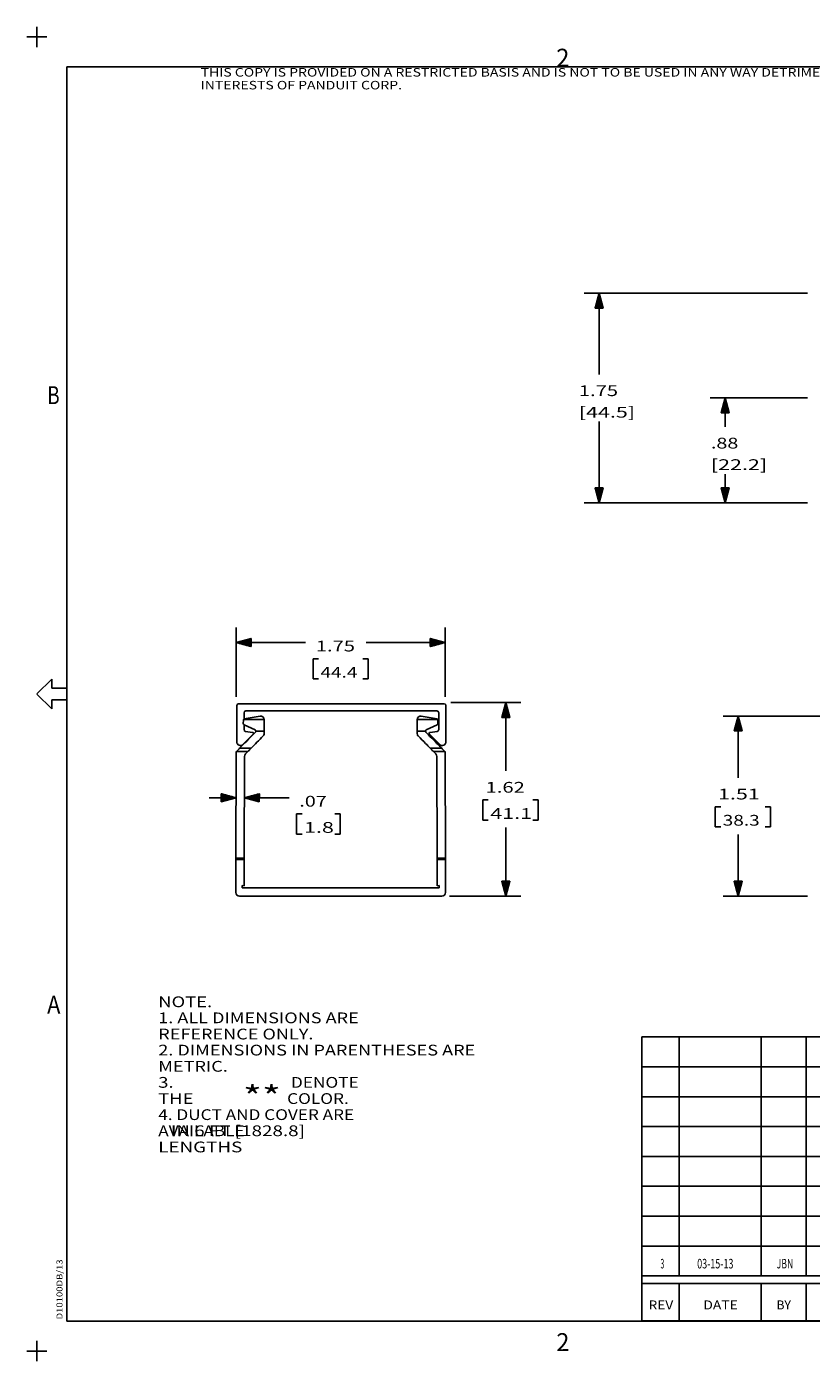
# Model space of a CAD drawing. Units: inches. Extents: x -0.1 to 17.1, y -0.1 to 11.1.
# Drawn here: x -0.1 to 6.5, y -0.1 to 11.1 of the extents above; entities that cross this region are included whole.
import ezdxf

# ---------------------------------------------------------------- set-up
doc = ezdxf.new("R2010")
doc.units = ezdxf.units.IN
doc.header["$MEASUREMENT"] = 0
doc.layers.add('1', color=7, linetype='Continuous', true_color=0xffffff)
doc.styles.add('blockfont', font='simplex.shx')
doc.styles.add('DEFAULT', font='simplex.shx')
doc.styles.add('helios', font='simplex.shx')

msp = doc.modelspace()

# ---------------------------------------------------------------- linework, layer by layer
at = {"layer": '1', "color": 18, "linetype": 'Continuous'}
for p, q in [((0, 11.085), (0, 10.915)), ((-0.085, 11), (0.085, 11)), ((0.249889, 10.75), (0.249889, 0.25)), ((0.249889, 10.75), (16.749889, 10.75)), ((6.452102, 8.854643), (4.581185, 8.854643)), ((4.706185, 8.854643), (4.672691, 8.729643)), ((4.699185, 8.729643), (4.699185, 8.828519)), ((4.701185, 8.729643), (4.701185, 8.835982)), ((4.703185, 8.729643), (4.703185, 8.843447)), ((4.705185, 8.729643), (4.705185, 8.850911)), ((4.706185, 8.854643), (4.706185, 8.174871)), ((4.739679, 8.729643), (4.706185, 8.854643)), ((4.707185, 8.729643), (4.707185, 8.850911)), ((4.709185, 8.729643), (4.709185, 8.843447)), ((4.711185, 8.729643), (4.711185, 8.835982)), ((4.713185, 8.729643), (4.713185, 8.828519)), ((4.672691, 8.729643), (4.739679, 8.729643)), ((4.673185, 8.729643), (4.673185, 8.731485)), ((4.673185, 8.729643), (4.673185, 8.731485)), ((4.675185, 8.729643), (4.675185, 8.738949)), ((4.677185, 8.729643), (4.677185, 8.746413)), ((4.679185, 8.729643), (4.679185, 8.753878)), ((4.681185, 8.729643), (4.681185, 8.761341)), ((4.683185, 8.729643), (4.683185, 8.768806)), ((4.685185, 8.729643), (4.685185, 8.77627)), ((4.687185, 8.729643), (4.687185, 8.783733)), ((4.689185, 8.729643), (4.689185, 8.791198)), ((4.691185, 8.729643), (4.691185, 8.798662)), ((4.693185, 8.729643), (4.693185, 8.806127)), ((4.695185, 8.729643), (4.695185, 8.81359)), ((4.697185, 8.729643), (4.697185, 8.821054)), ((4.715185, 8.729643), (4.715185, 8.821054)), ((4.717185, 8.729643), (4.717185, 8.81359)), ((4.719185, 8.729643), (4.719185, 8.806127)), ((4.721185, 8.729643), (4.721185, 8.798662)), ((4.723185, 8.729643), (4.723185, 8.791198)), ((4.725185, 8.729643), (4.725185, 8.783733)), ((4.727185, 8.729643), (4.727185, 8.77627)), ((4.729185, 8.729643), (4.729185, 8.768806)), ((4.731185, 8.729643), (4.731185, 8.761341)), ((4.733185, 8.729643), (4.733185, 8.753878)), ((4.735185, 8.729643), (4.735185, 8.746413)), ((4.737185, 8.729643), (4.737185, 8.738949)), ((4.739185, 8.729643), (4.739185, 8.731485)), ((4.739185, 8.729643), (4.739185, 8.731485)), ((6.452102, 7.977372), (5.637703, 7.977372)), ((5.762703, 7.977372), (5.72921, 7.852372)), ((5.751704, 7.852372), (5.751704, 7.936319)), ((5.753704, 7.852372), (5.753704, 7.943783)), ((5.755703, 7.852372), (5.755703, 7.951248)), ((5.757704, 7.852372), (5.757704, 7.958712)), ((5.759704, 7.852372), (5.759704, 7.966176)), ((5.761703, 7.852372), (5.761703, 7.97364)), ((5.762703, 7.977372), (5.762703, 7.736237)), ((5.796197, 7.852372), (5.762703, 7.977372)), ((5.763703, 7.852372), (5.763703, 7.97364)), ((5.765704, 7.852372), (5.765704, 7.966176)), ((5.767704, 7.852372), (5.767704, 7.958712)), ((5.769703, 7.852372), (5.769703, 7.951248)), ((5.771704, 7.852372), (5.771704, 7.943783)), ((5.773704, 7.852372), (5.773704, 7.936319)), ((5.72921, 7.852372), (5.796197, 7.852372)), ((5.729703, 7.852372), (5.729703, 7.854214)), ((5.729703, 7.852372), (5.729703, 7.854214)), ((5.731704, 7.852372), (5.731704, 7.861678)), ((5.733704, 7.852372), (5.733704, 7.869143)), ((5.735703, 7.852372), (5.735703, 7.876606)), ((5.737703, 7.852372), (5.737703, 7.88407)), ((5.739704, 7.852372), (5.739704, 7.891535)), ((5.741704, 7.852372), (5.741704, 7.898999)), ((5.743703, 7.852372), (5.743703, 7.906463)), ((5.745704, 7.852372), (5.745704, 7.913927)), ((5.747704, 7.852372), (5.747704, 7.921391)), ((5.749703, 7.852372), (5.749703, 7.928855)), ((5.775703, 7.852372), (5.775703, 7.928855)), ((5.777704, 7.852372), (5.777704, 7.921391)), ((5.779704, 7.852372), (5.779704, 7.913927)), ((5.781703, 7.852372), (5.781703, 7.906463)), ((5.783703, 7.852372), (5.783703, 7.898999)), ((5.785704, 7.852372), (5.785704, 7.891535)), ((5.787704, 7.852372), (5.787704, 7.88407)), ((5.789703, 7.852372), (5.789703, 7.876606)), ((5.791704, 7.852372), (5.791704, 7.869143)), ((5.793704, 7.852372), (5.793704, 7.861678)), ((5.795703, 7.852372), (5.795703, 7.854214)), ((5.795703, 7.852372), (5.795703, 7.854214)), ((4.706185, 7.100101), (4.706185, 7.779872)), ((5.762703, 7.100101), (5.762703, 7.341237)), ((4.739679, 7.225101), (4.672691, 7.225101)), ((4.672691, 7.225101), (4.706185, 7.100101)), ((4.673185, 7.225101), (4.673185, 7.223258)), ((4.673185, 7.225101), (4.673185, 7.223258)), ((4.675185, 7.225101), (4.675185, 7.215795)), ((4.677185, 7.225101), (4.677185, 7.208331)), ((4.679185, 7.225101), (4.679185, 7.200866)), ((4.681185, 7.225101), (4.681185, 7.193402)), ((4.683185, 7.225101), (4.683185, 7.185938)), ((4.685185, 7.225101), (4.685185, 7.178474)), ((4.687185, 7.225101), (4.687185, 7.17101)), ((4.689185, 7.225101), (4.689185, 7.163546)), ((4.691185, 7.225101), (4.691185, 7.156082)), ((4.693185, 7.225101), (4.693185, 7.148618)), ((4.695185, 7.225101), (4.695185, 7.141154)), ((4.697185, 7.225101), (4.697185, 7.133689)), ((4.699185, 7.225101), (4.699185, 7.126225)), ((4.701185, 7.225101), (4.701185, 7.118761)), ((4.703185, 7.225101), (4.703185, 7.111297)), ((4.705185, 7.225101), (4.705185, 7.103833)), ((4.706185, 7.100101), (4.739679, 7.225101)), ((4.707185, 7.225101), (4.707185, 7.103833)), ((4.709185, 7.225101), (4.709185, 7.111297)), ((4.711185, 7.225101), (4.711185, 7.118761)), ((4.713185, 7.225101), (4.713185, 7.126225)), ((4.715185, 7.225101), (4.715185, 7.133689)), ((4.717185, 7.225101), (4.717185, 7.141154)), ((4.719185, 7.225101), (4.719185, 7.148618)), ((4.721185, 7.225101), (4.721185, 7.156082)), ((4.723185, 7.225101), (4.723185, 7.163546)), ((4.725185, 7.225101), (4.725185, 7.17101)), ((4.727185, 7.225101), (4.727185, 7.178474)), ((4.729185, 7.225101), (4.729185, 7.185938)), ((4.731185, 7.225101), (4.731185, 7.193402)), ((4.733185, 7.225101), (4.733185, 7.200866)), ((4.735185, 7.225101), (4.735185, 7.208331)), ((4.737185, 7.225101), (4.737185, 7.215795)), ((4.739185, 7.225101), (4.739185, 7.223258)), ((4.739185, 7.225101), (4.739185, 7.223258)), ((5.796197, 7.225101), (5.72921, 7.225101)), ((5.72921, 7.225101), (5.762703, 7.100101)), ((5.729703, 7.225101), (5.729703, 7.223258)), ((5.729703, 7.225101), (5.729703, 7.223258)), ((5.731704, 7.225101), (5.731704, 7.215795)), ((5.733704, 7.225101), (5.733704, 7.208331)), ((5.735703, 7.225101), (5.735703, 7.200866)), ((5.737703, 7.225101), (5.737703, 7.193402)), ((5.739704, 7.225101), (5.739704, 7.185938)), ((5.741704, 7.225101), (5.741704, 7.178474)), ((5.743703, 7.225101), (5.743703, 7.17101)), ((5.745704, 7.225101), (5.745704, 7.163546)), ((5.747704, 7.225101), (5.747704, 7.156082)), ((5.749703, 7.225101), (5.749703, 7.148618)), ((5.751704, 7.225101), (5.751704, 7.141154)), ((5.753704, 7.225101), (5.753704, 7.133689)), ((5.755703, 7.225101), (5.755703, 7.126225)), ((5.757704, 7.225101), (5.757704, 7.118761)), ((5.759704, 7.225101), (5.759704, 7.111297)), ((5.761703, 7.225101), (5.761703, 7.103833)), ((5.762703, 7.100101), (5.796197, 7.225101)), ((5.763703, 7.225101), (5.763703, 7.103833)), ((5.765704, 7.225101), (5.765704, 7.111297)), ((5.767704, 7.225101), (5.767704, 7.118761)), ((5.769703, 7.225101), (5.769703, 7.126225)), ((5.771704, 7.225101), (5.771704, 7.133689)), ((5.773704, 7.225101), (5.773704, 7.141154)), ((5.775703, 7.225101), (5.775703, 7.148618)), ((5.777704, 7.225101), (5.777704, 7.156082)), ((5.779704, 7.225101), (5.779704, 7.163546)), ((5.781703, 7.225101), (5.781703, 7.17101)), ((5.783703, 7.225101), (5.783703, 7.178474)), ((5.785704, 7.225101), (5.785704, 7.185938)), ((5.787704, 7.225101), (5.787704, 7.193402)), ((5.789703, 7.225101), (5.789703, 7.200866)), ((5.791704, 7.225101), (5.791704, 7.208331)), ((5.793704, 7.225101), (5.793704, 7.215795)), ((5.795703, 7.225101), (5.795703, 7.223258)), ((5.795703, 7.225101), (5.795703, 7.223258)), ((6.452102, 7.100101), (4.581185, 7.100101)), ((6.452102, 7.100101), (5.637703, 7.100101)), ((1.668406, 5.4763), (1.668406, 6.055276)), ((3.418406, 5.4763), (3.418406, 6.055276)), ((1.793406, 5.96377), (1.668406, 5.930276)), ((1.668406, 5.930276), (2.249906, 5.930276)), ((1.668406, 5.930276), (1.793406, 5.896782)), ((1.793406, 5.931276), (1.672138, 5.931276)), ((1.793406, 5.929276), (1.672138, 5.929276)), ((1.793406, 5.933276), (1.679602, 5.933276)), ((1.793406, 5.927276), (1.679602, 5.927276)), ((1.793406, 5.935276), (1.687066, 5.935276)), ((1.793406, 5.925276), (1.687066, 5.925276)), ((1.793406, 5.937276), (1.69453, 5.937276)), ((1.793406, 5.923276), (1.69453, 5.923276)), ((1.793406, 5.939276), (1.701994, 5.939276)), ((1.793406, 5.921276), (1.701994, 5.921276)), ((1.793406, 5.941276), (1.709458, 5.941276)), ((1.793406, 5.943276), (1.716923, 5.943276)), ((1.793406, 5.945276), (1.724387, 5.945276)), ((1.793406, 5.947276), (1.731851, 5.947276)), ((1.793406, 5.949276), (1.739315, 5.949276)), ((1.793406, 5.951276), (1.746779, 5.951276)), ((1.793406, 5.953276), (1.754243, 5.953276)), ((1.793406, 5.955276), (1.761707, 5.955276)), ((1.793406, 5.957276), (1.769171, 5.957276)), ((1.793406, 5.959276), (1.776635, 5.959276)), ((1.793406, 5.961276), (1.784099, 5.961276)), ((1.793406, 5.963276), (1.791564, 5.963276)), ((1.793406, 5.963276), (1.791564, 5.963276)), ((1.793406, 5.896782), (1.793406, 5.96377)), ((3.418406, 5.930276), (2.758156, 5.930276)), ((3.418406, 5.930276), (3.293406, 5.96377)), ((3.293406, 5.96377), (3.293406, 5.896782)), ((3.293406, 5.963276), (3.295248, 5.963276)), ((3.293406, 5.963276), (3.295248, 5.963276)), ((3.293406, 5.961276), (3.302712, 5.961276)), ((3.293406, 5.959276), (3.310176, 5.959276)), ((3.293406, 5.957276), (3.317641, 5.957276)), ((3.293406, 5.955276), (3.325105, 5.955276)), ((3.293406, 5.953276), (3.332569, 5.953276)), ((3.293406, 5.951276), (3.340033, 5.951276)), ((3.293406, 5.949276), (3.347497, 5.949276)), ((3.293406, 5.947276), (3.354961, 5.947276)), ((3.293406, 5.945276), (3.362425, 5.945276)), ((3.293406, 5.943276), (3.369889, 5.943276)), ((3.293406, 5.941276), (3.377353, 5.941276)), ((3.293406, 5.939276), (3.384817, 5.939276)), ((3.293406, 5.937276), (3.392282, 5.937276)), ((3.293406, 5.935276), (3.399746, 5.935276)), ((3.293406, 5.933276), (3.40721, 5.933276)), ((3.293406, 5.931276), (3.414674, 5.931276)), ((3.293406, 5.896782), (3.418406, 5.930276)), ((3.293406, 5.929276), (3.414674, 5.929276)), ((3.293406, 5.927276), (3.40721, 5.927276)), ((3.293406, 5.925276), (3.399746, 5.925276)), ((3.293406, 5.923276), (3.392282, 5.923276)), ((3.293406, 5.921276), (3.384817, 5.921276)), ((1.793406, 5.919276), (1.709458, 5.919276)), ((1.793406, 5.917276), (1.716923, 5.917276)), ((1.793406, 5.915276), (1.724387, 5.915276)), ((1.793406, 5.913276), (1.731851, 5.913276)), ((1.793406, 5.911276), (1.739315, 5.911276)), ((1.793406, 5.909276), (1.746779, 5.909276)), ((1.793406, 5.907276), (1.754243, 5.907276)), ((1.793406, 5.905276), (1.761707, 5.905276)), ((1.793406, 5.903276), (1.769171, 5.903276)), ((1.793406, 5.901276), (1.776635, 5.901276)), ((1.793406, 5.899276), (1.784099, 5.899276)), ((1.793406, 5.897276), (1.791564, 5.897276)), ((1.793406, 5.897276), (1.791564, 5.897276)), ((3.293406, 5.919276), (3.377353, 5.919276)), ((3.293406, 5.917276), (3.369889, 5.917276)), ((3.293406, 5.915276), (3.362425, 5.915276)), ((3.293406, 5.913276), (3.354961, 5.913276)), ((3.293406, 5.911276), (3.347497, 5.911276)), ((3.293406, 5.909276), (3.340033, 5.909276)), ((3.293406, 5.907276), (3.332569, 5.907276)), ((3.293406, 5.905276), (3.325105, 5.905276)), ((3.293406, 5.903276), (3.317641, 5.903276)), ((3.293406, 5.901276), (3.310176, 5.901276)), ((3.293406, 5.899276), (3.302712, 5.899276)), ((3.293406, 5.897276), (3.295248, 5.897276)), ((3.293406, 5.897276), (3.295248, 5.897276)), ((2.357406, 5.795276), (2.312406, 5.795276)), ((2.312406, 5.795276), (2.312406, 5.626526)), ((2.774406, 5.795276), (2.729406, 5.795276)), ((2.774406, 5.626526), (2.774406, 5.795276)), ((0.124889, 5.625), (0, 5.500111)), ((0.124889, 5.55), (0.124889, 5.625)), ((2.312406, 5.626526), (2.357406, 5.626526)), ((2.729406, 5.626526), (2.774406, 5.626526)), ((0, 5.499889), (0.124889, 5.375)), ((0.249889, 5.55), (0.124889, 5.55)), ((0.249889, 5.55), (0.249889, 5.45)), ((0.249889, 5.45), (0.124889, 5.45)), ((0.124889, 5.375), (0.124889, 5.45)), ((1.674256, 5.403417), (1.674256, 5.098417)), ((1.689256, 5.418417), (3.409256, 5.418417)), ((3.424256, 5.403417), (3.424256, 5.098417)), ((3.465906, 5.4288), (4.050844, 5.4288)), ((3.925843, 5.4288), (3.89235, 5.3038)), ((3.908844, 5.3038), (3.908844, 5.365355)), ((3.910843, 5.3038), (3.910843, 5.372819)), ((3.912843, 5.3038), (3.912843, 5.380283)), ((3.914844, 5.3038), (3.914844, 5.387748)), ((3.916843, 5.3038), (3.916843, 5.395212)), ((3.918844, 5.3038), (3.918844, 5.402676)), ((3.920844, 5.3038), (3.920844, 5.41014)), ((3.922843, 5.3038), (3.922843, 5.417604)), ((3.924844, 5.3038), (3.924844, 5.425068)), ((3.925843, 5.4288), (3.925843, 4.855675)), ((3.959337, 5.3038), (3.925843, 5.4288)), ((3.926843, 5.3038), (3.926843, 5.425068)), ((3.928843, 5.3038), (3.928843, 5.417604)), ((3.930844, 5.3038), (3.930844, 5.41014)), ((3.932843, 5.3038), (3.932843, 5.402676)), ((3.934844, 5.3038), (3.934844, 5.395212)), ((3.936843, 5.3038), (3.936843, 5.387748)), ((3.938843, 5.3038), (3.938843, 5.380283)), ((3.940844, 5.3038), (3.940844, 5.372819)), ((3.942843, 5.3038), (3.942843, 5.365355)), ((1.728602, 5.252139), (1.728654, 5.282273)), ((1.729457, 5.28618), (1.736935, 5.292106)), ((1.903653, 5.28618), (1.729457, 5.28618)), ((1.734256, 5.343417), (1.734256, 5.291236)), ((1.736935, 5.292106), (1.868502, 5.315068)), ((1.749256, 5.358417), (3.349256, 5.358417)), ((1.868502, 5.315068), (1.881302, 5.314526)), ((1.881302, 5.314526), (1.892708, 5.308692)), ((1.892708, 5.308692), (1.90064, 5.298633)), ((1.90064, 5.298633), (1.903653, 5.28618)), ((1.903489, 5.187567), (1.90366, 5.285463)), ((3.183152, 5.285463), (3.183322, 5.187567)), ((3.183159, 5.28618), (3.186171, 5.298633)), ((3.183159, 5.28618), (3.357355, 5.28618)), ((3.186171, 5.298633), (3.194104, 5.308692)), ((3.194104, 5.308692), (3.20551, 5.314526)), ((3.20551, 5.314526), (3.218309, 5.315068)), ((3.218309, 5.315068), (3.349877, 5.292106)), ((3.349877, 5.292106), (3.357355, 5.28618)), ((3.358157, 5.282273), (3.35821, 5.252139)), ((3.364256, 5.343417), (3.364256, 5.201572)), ((3.89235, 5.3038), (3.959337, 5.3038)), ((3.892843, 5.3038), (3.892843, 5.305643)), ((3.892843, 5.3038), (3.892843, 5.305643)), ((3.894844, 5.3038), (3.894844, 5.313107)), ((3.896843, 5.3038), (3.896843, 5.320571)), ((3.898844, 5.3038), (3.898844, 5.328035)), ((3.900843, 5.3038), (3.900843, 5.335499)), ((3.902843, 5.3038), (3.902843, 5.342963)), ((3.904844, 5.3038), (3.904844, 5.350427)), ((3.906843, 5.3038), (3.906843, 5.357891)), ((3.944844, 5.3038), (3.944844, 5.357891)), ((3.946843, 5.3038), (3.946843, 5.350427)), ((3.948843, 5.3038), (3.948843, 5.342963)), ((3.950844, 5.3038), (3.950844, 5.335499)), ((3.952843, 5.3038), (3.952843, 5.328035)), ((3.954844, 5.3038), (3.954844, 5.320571)), ((3.956843, 5.3038), (3.956843, 5.313107)), ((3.958843, 5.3038), (3.958843, 5.305643)), ((3.958843, 5.3038), (3.958843, 5.305643)), ((6.563437, 5.315515), (5.746437, 5.315515)), ((5.871437, 5.315515), (5.837943, 5.190515)), ((5.854436, 5.190515), (5.854436, 5.25207)), ((5.856436, 5.190515), (5.856436, 5.259534)), ((5.858437, 5.190515), (5.858437, 5.266999)), ((5.860436, 5.190515), (5.860436, 5.274463)), ((5.862436, 5.190515), (5.862436, 5.281927)), ((5.864437, 5.190515), (5.864437, 5.289391)), ((5.866436, 5.190515), (5.866436, 5.296855)), ((5.868436, 5.190515), (5.868436, 5.304319)), ((5.870436, 5.190515), (5.870436, 5.311783)), ((5.871437, 5.315515), (5.871437, 4.799033)), ((5.90493, 5.190515), (5.871437, 5.315515)), ((5.872437, 5.190515), (5.872437, 5.311783)), ((5.874436, 5.190515), (5.874436, 5.304319)), ((5.876436, 5.190515), (5.876436, 5.296855)), ((5.878437, 5.190515), (5.878437, 5.289391)), ((5.880436, 5.190515), (5.880436, 5.281927)), ((5.882436, 5.190515), (5.882436, 5.274463)), ((5.884437, 5.190515), (5.884437, 5.266999)), ((5.886436, 5.190515), (5.886436, 5.259534)), ((5.888436, 5.190515), (5.888436, 5.25207)), ((1.725469, 5.077204), (1.811558, 5.163293)), ((1.734256, 5.243117), (1.734256, 5.201572)), ((1.826314, 5.199991), (1.73436, 5.243066)), ((1.747298, 5.1867), (1.806247, 5.178939)), ((1.802908, 5.152563), (1.787909, 5.137345)), ((1.81281, 5.162611), (1.802908, 5.152563)), ((1.821936, 5.17187), (1.81281, 5.162611)), ((1.829904, 5.179955), (1.821936, 5.17187)), ((1.829904, 5.179955), (1.832484, 5.183796)), ((1.832484, 5.183796), (1.833439, 5.187567)), ((1.903489, 5.187567), (1.833439, 5.187567)), ((1.894825, 5.148725), (1.882071, 5.135785)), ((1.894825, 5.148725), (1.900397, 5.156582)), ((1.900397, 5.156582), (1.903039, 5.164783)), ((1.903039, 5.164783), (1.903458, 5.169732)), ((1.903458, 5.169732), (1.903472, 5.177683)), ((1.903472, 5.177683), (1.903482, 5.183312)), ((1.903482, 5.183312), (1.903489, 5.187567)), ((3.183322, 5.187567), (3.183343, 5.17593)), ((3.183322, 5.187567), (3.253373, 5.187567)), ((3.183343, 5.17593), (3.183354, 5.169732)), ((3.183354, 5.169732), (3.185701, 5.15815)), ((3.185701, 5.15815), (3.190562, 5.150276)), ((3.190562, 5.150276), (3.191987, 5.148725)), ((3.208036, 5.132441), (3.191987, 5.148725)), ((3.253373, 5.187567), (3.255683, 5.181403)), ((3.255683, 5.181403), (3.256907, 5.179955)), ((3.265172, 5.17157), (3.256907, 5.179955)), ((3.352452, 5.243066), (3.260498, 5.199991)), ((3.277731, 5.158826), (3.265172, 5.17157)), ((3.291071, 5.145292), (3.277731, 5.158826)), ((3.373043, 5.077204), (3.286954, 5.163293)), ((3.305279, 5.130875), (3.291071, 5.145292)), ((3.351214, 5.1867), (3.292265, 5.178939)), ((5.837943, 5.190515), (5.90493, 5.190515)), ((5.838437, 5.190515), (5.838437, 5.192358)), ((5.838437, 5.190515), (5.838437, 5.192358)), ((5.840436, 5.190515), (5.840436, 5.199821)), ((5.842436, 5.190515), (5.842436, 5.207286)), ((5.844436, 5.190515), (5.844436, 5.21475)), ((5.846437, 5.190515), (5.846437, 5.222214)), ((5.848436, 5.190515), (5.848436, 5.229678)), ((5.850436, 5.190515), (5.850436, 5.237142)), ((5.852437, 5.190515), (5.852437, 5.244606)), ((5.890436, 5.190515), (5.890436, 5.244606)), ((5.892437, 5.190515), (5.892437, 5.237142)), ((5.894436, 5.190515), (5.894436, 5.229678)), ((5.896436, 5.190515), (5.896436, 5.222214)), ((5.898437, 5.190515), (5.898437, 5.21475)), ((5.900436, 5.190515), (5.900436, 5.207286)), ((5.902436, 5.190515), (5.902436, 5.199821)), ((5.904437, 5.190515), (5.904437, 5.192358)), ((5.904437, 5.190515), (5.904437, 5.192358)), ((1.676801, 5.024611), (1.68194, 5.029825)), ((1.68194, 5.029825), (1.686855, 5.034812)), ((1.686855, 5.034812), (1.691068, 5.039086)), ((1.691068, 5.039086), (1.694204, 5.042269)), ((1.694204, 5.042269), (1.697873, 5.045992)), ((1.708303, 5.056574), (1.697873, 5.045992)), ((1.793573, 5.045992), (1.697873, 5.045992)), ((1.716594, 5.064986), (1.708303, 5.056574)), ((1.727527, 5.076079), (1.716594, 5.064986)), ((1.741373, 5.090128), (1.727527, 5.076079)), ((1.756766, 5.105746), (1.741373, 5.090128)), ((1.772398, 5.121607), (1.756766, 5.105746)), ((1.771167, 5.023258), (1.776344, 5.02851)), ((1.787909, 5.137345), (1.772398, 5.121607)), ((1.776344, 5.02851), (1.781329, 5.033568)), ((1.781329, 5.033568), (1.785838, 5.038144)), ((1.785838, 5.038144), (1.789213, 5.041568)), ((1.789213, 5.041568), (1.793573, 5.045992)), ((1.800983, 5.05351), (1.793573, 5.045992)), ((1.808195, 5.060828), (1.800983, 5.05351)), ((1.817921, 5.070696), (1.808195, 5.060828)), ((1.829996, 5.082948), (1.817921, 5.070696)), ((1.842721, 5.095859), (1.829996, 5.082948)), ((1.855796, 5.109125), (1.842721, 5.095859)), ((1.868984, 5.122506), (1.855796, 5.109125)), ((1.882071, 5.135785), (1.868984, 5.122506)), ((3.224085, 5.116158), (3.208036, 5.132441)), ((3.23859, 5.10144), (3.224085, 5.116158)), ((3.2528, 5.087022), (3.23859, 5.10144)), ((3.26635, 5.073274), (3.2528, 5.087022)), ((3.274294, 5.065214), (3.26635, 5.073274)), ((3.281581, 5.05782), (3.274294, 5.065214)), ((3.288168, 5.051136), (3.281581, 5.05782)), ((3.293239, 5.045992), (3.288168, 5.051136)), ((3.295211, 5.04399), (3.293239, 5.045992)), ((3.293239, 5.045992), (3.388939, 5.045992)), ((3.297599, 5.041568), (3.295211, 5.04399)), ((3.300973, 5.038144), (3.297599, 5.041568)), ((3.305483, 5.033568), (3.300973, 5.038144)), ((3.319784, 5.116158), (3.305279, 5.130875)), ((3.310468, 5.02851), (3.305483, 5.033568)), ((3.315645, 5.023258), (3.310468, 5.02851)), ((3.33429, 5.10144), (3.319784, 5.116158)), ((3.3485, 5.087022), (3.33429, 5.10144)), ((3.36205, 5.073274), (3.3485, 5.087022)), ((3.369994, 5.065214), (3.36205, 5.073274)), ((3.377281, 5.05782), (3.369994, 5.065214)), ((3.383868, 5.051136), (3.377281, 5.05782)), ((3.388939, 5.045992), (3.383868, 5.051136)), ((3.392608, 5.042269), (3.388939, 5.045992)), ((3.395744, 5.039086), (3.392608, 5.042269)), ((3.399957, 5.034812), (3.395744, 5.039086)), ((3.404872, 5.029825), (3.399957, 5.034812)), ((3.410011, 5.024611), (3.404872, 5.029825)), ((1.666636, 4.126183), (1.668168, 5.003605)), ((1.67183, 5.017916), (1.676801, 5.024611)), ((1.765903, 5.017916), (1.67183, 5.017916)), ((1.736637, 4.126183), (1.738122, 4.977483)), ((1.765903, 5.017916), (1.746756, 4.998489)), ((1.765903, 5.017916), (1.771167, 5.023258)), ((3.32091, 5.017916), (3.315645, 5.023258)), ((3.340056, 4.998489), (3.32091, 5.017916)), ((3.32091, 5.017916), (3.414982, 5.017916)), ((3.348689, 4.977483), (3.350175, 4.126183)), ((3.414982, 5.017916), (3.410011, 5.024611)), ((3.420175, 4.126183), (3.418644, 5.003605)), ((1.667519, 4.631973), (1.44252, 4.632365)), ((1.542578, 4.665684), (1.542461, 4.598697)), ((1.542461, 4.598697), (1.667519, 4.631973)), ((1.542462, 4.599191), (1.544304, 4.599187)), ((1.542462, 4.599191), (1.544304, 4.599187)), ((1.542465, 4.601191), (1.551772, 4.601174)), ((1.542469, 4.603191), (1.559239, 4.603161)), ((1.542472, 4.605191), (1.566707, 4.605148)), ((1.542476, 4.607191), (1.574174, 4.607135)), ((1.542479, 4.609191), (1.581642, 4.609122)), ((1.542483, 4.611191), (1.58911, 4.611109)), ((1.542486, 4.613191), (1.596577, 4.613096)), ((1.54249, 4.615191), (1.604045, 4.615083)), ((1.542493, 4.617191), (1.611512, 4.61707)), ((1.542497, 4.619191), (1.61898, 4.619057)), ((1.5425, 4.621191), (1.626447, 4.621044)), ((1.542504, 4.623191), (1.633915, 4.623031)), ((1.542507, 4.625191), (1.641383, 4.625018)), ((1.542511, 4.627191), (1.64885, 4.627005)), ((1.542514, 4.629191), (1.656318, 4.628992)), ((1.542518, 4.631191), (1.663785, 4.630979)), ((1.542521, 4.633191), (1.663789, 4.632979)), ((1.542525, 4.635191), (1.656328, 4.634992)), ((1.542528, 4.637191), (1.648868, 4.637005)), ((1.542532, 4.639191), (1.641407, 4.639018)), ((1.542535, 4.641191), (1.633947, 4.641031)), ((1.542539, 4.643191), (1.626486, 4.643044)), ((1.542542, 4.645191), (1.619025, 4.645057)), ((1.542546, 4.647191), (1.611565, 4.64707)), ((1.542549, 4.649191), (1.604104, 4.649083)), ((1.542553, 4.651191), (1.596643, 4.651096)), ((1.542556, 4.653191), (1.589183, 4.65311)), ((1.54256, 4.655191), (1.581722, 4.655122)), ((1.542563, 4.657191), (1.574262, 4.657135)), ((1.542567, 4.659191), (1.566801, 4.659148)), ((1.54257, 4.661191), (1.55934, 4.661161)), ((1.542573, 4.663191), (1.55188, 4.663175)), ((1.542577, 4.665191), (1.544419, 4.665187)), ((1.542577, 4.665191), (1.544419, 4.665187)), ((1.667519, 4.631973), (1.542578, 4.665684)), ((1.862577, 4.665126), (1.737519, 4.63185)), ((1.737519, 4.63185), (1.862294, 4.631633)), ((1.737519, 4.63185), (1.86246, 4.598139)), ((1.862517, 4.630632), (1.741249, 4.630844)), ((1.862521, 4.632632), (1.741253, 4.632844)), ((1.862514, 4.628632), (1.74871, 4.628831)), ((1.862524, 4.634632), (1.748721, 4.634831)), ((1.86251, 4.626632), (1.756171, 4.626818)), ((1.862528, 4.636632), (1.756188, 4.636818)), ((1.862507, 4.624632), (1.763631, 4.624805)), ((1.862531, 4.638632), (1.763656, 4.638805)), ((1.862503, 4.622633), (1.771092, 4.622792)), ((1.862535, 4.640632), (1.771123, 4.640792)), ((1.8625, 4.620632), (1.778552, 4.620779)), ((1.862538, 4.642632), (1.778591, 4.642779)), ((1.862496, 4.618632), (1.786013, 4.618766)), ((1.862542, 4.644632), (1.786058, 4.644766)), ((1.862493, 4.616632), (1.793474, 4.616753)), ((1.862545, 4.646632), (1.793526, 4.646753)), ((1.862489, 4.614632), (1.800934, 4.61474)), ((1.862549, 4.648632), (1.800994, 4.64874)), ((1.862486, 4.612632), (1.808395, 4.612727)), ((1.862552, 4.650632), (1.808461, 4.650727)), ((1.862482, 4.610632), (1.815856, 4.610713)), ((1.862556, 4.652632), (1.815929, 4.652714)), ((1.862479, 4.608632), (1.823316, 4.608701)), ((1.862559, 4.654632), (1.823396, 4.654701)), ((1.862475, 4.606632), (1.830777, 4.606688)), ((1.862563, 4.656632), (1.830864, 4.656688)), ((1.862472, 4.604632), (1.838237, 4.604675)), ((1.862566, 4.658632), (1.838331, 4.658675)), ((1.862468, 4.602633), (1.845698, 4.602662)), ((1.86257, 4.660632), (1.845799, 4.660662)), ((1.862465, 4.600632), (1.853158, 4.600648)), ((1.862573, 4.662632), (1.853267, 4.662649)), ((1.862461, 4.598632), (1.860619, 4.598636)), ((1.862461, 4.598632), (1.860619, 4.598636)), ((1.862577, 4.664632), (1.860734, 4.664636)), ((1.862577, 4.664632), (1.860734, 4.664636)), ((1.862294, 4.631633), (2.112294, 4.631633)), ((1.86246, 4.598139), (1.862577, 4.665126)), ((3.779218, 4.613175), (3.734219, 4.613175)), ((3.734219, 4.613175), (3.734219, 4.444425)), ((4.196218, 4.613175), (4.151218, 4.613175)), ((4.196218, 4.444425), (4.196218, 4.613175)), ((2.219794, 4.496633), (2.174794, 4.496633)), ((2.174794, 4.496633), (2.174794, 4.327883)), ((2.538731, 4.496633), (2.493731, 4.496633)), ((2.538731, 4.327883), (2.538731, 4.496633)), ((5.724812, 4.556533), (5.679811, 4.556533)), ((5.679811, 4.556533), (5.679811, 4.387783)), ((6.141811, 4.556533), (6.096811, 4.556533)), ((6.141811, 4.387783), (6.141811, 4.556533)), ((3.734219, 4.444425), (3.779218, 4.444425)), ((3.925843, 3.8088), (3.925843, 4.381925)), ((4.151218, 4.444425), (4.196218, 4.444425)), ((5.679811, 4.387783), (5.724812, 4.387783)), ((6.096811, 4.387783), (6.141811, 4.387783)), ((2.174794, 4.327883), (2.219794, 4.327883)), ((2.493731, 4.327883), (2.538731, 4.327883)), ((5.871437, 3.8088), (5.871437, 4.325283)), ((1.666619, 4.116182), (1.666135, 3.838852)), ((1.666624, 4.119112), (1.666619, 4.116182)), ((1.666619, 4.116182), (1.736619, 4.116182)), ((1.666636, 4.126183), (1.666624, 4.119112)), ((1.736637, 4.126183), (1.666636, 4.126183)), ((1.736619, 4.116182), (1.736233, 3.894905)), ((1.73662, 4.11647), (1.736619, 4.116182)), ((1.736621, 4.116999), (1.73662, 4.11647)), ((1.736622, 4.117781), (1.736621, 4.116999)), ((1.736624, 4.118794), (1.736622, 4.117781)), ((1.736626, 4.120011), (1.736624, 4.118794)), ((1.736628, 4.121398), (1.736626, 4.120011)), ((1.736631, 4.122918), (1.736628, 4.121398)), ((1.736634, 4.124527), (1.736631, 4.122918)), ((1.736637, 4.126183), (1.736634, 4.124527)), ((3.350175, 4.126183), (3.350178, 4.124527)), ((3.350175, 4.126183), (3.420175, 4.126183)), ((3.350178, 4.124527), (3.350181, 4.122918)), ((3.350181, 4.122918), (3.350183, 4.121398)), ((3.350183, 4.121398), (3.350186, 4.120011)), ((3.350186, 4.120011), (3.350188, 4.118794)), ((3.350188, 4.118794), (3.35019, 4.117781)), ((3.35019, 4.117781), (3.350191, 4.116999)), ((3.350191, 4.116999), (3.350192, 4.116471)), ((3.350192, 4.116471), (3.350193, 4.116182)), ((3.350193, 4.116182), (3.350579, 3.894905)), ((3.350193, 4.116182), (3.420193, 4.116182)), ((3.420188, 4.119112), (3.420176, 4.126183)), ((3.420193, 4.116182), (3.420188, 4.119112)), ((3.420193, 4.116182), (3.420677, 3.838853)), ((3.959337, 3.9338), (3.89235, 3.9338)), ((3.89235, 3.9338), (3.925843, 3.8088)), ((3.892843, 3.9338), (3.892843, 3.931958)), ((3.892843, 3.9338), (3.892843, 3.931958)), ((3.894844, 3.9338), (3.894844, 3.924494)), ((3.896843, 3.9338), (3.896843, 3.91703)), ((3.898844, 3.9338), (3.898844, 3.909566)), ((3.900843, 3.9338), (3.900843, 3.902102)), ((3.902843, 3.9338), (3.902843, 3.894637)), ((3.904844, 3.9338), (3.904844, 3.887173)), ((3.906843, 3.9338), (3.906843, 3.879709)), ((3.908844, 3.9338), (3.908844, 3.872245)), ((3.910843, 3.9338), (3.910843, 3.864781)), ((3.912843, 3.9338), (3.912843, 3.857317)), ((3.914844, 3.9338), (3.914844, 3.849853)), ((3.916843, 3.9338), (3.916843, 3.842389)), ((3.918844, 3.9338), (3.918844, 3.834924)), ((3.920844, 3.9338), (3.920844, 3.827461)), ((3.922843, 3.9338), (3.922843, 3.819996)), ((3.924844, 3.9338), (3.924844, 3.812532)), ((3.925843, 3.8088), (3.959337, 3.9338)), ((3.926843, 3.9338), (3.926843, 3.812532)), ((3.928843, 3.9338), (3.928843, 3.819996)), ((3.930844, 3.9338), (3.930844, 3.827461)), ((3.932843, 3.9338), (3.932843, 3.834924)), ((3.934844, 3.9338), (3.934844, 3.842389)), ((3.936843, 3.9338), (3.936843, 3.849853)), ((3.938843, 3.9338), (3.938843, 3.857317)), ((3.940844, 3.9338), (3.940844, 3.864781)), ((3.942843, 3.9338), (3.942843, 3.872245)), ((3.944844, 3.9338), (3.944844, 3.879709)), ((3.946843, 3.9338), (3.946843, 3.887173)), ((3.948843, 3.9338), (3.948843, 3.894637)), ((3.950844, 3.9338), (3.950844, 3.902102)), ((3.952843, 3.9338), (3.952843, 3.909566)), ((3.954844, 3.9338), (3.954844, 3.91703)), ((3.956843, 3.9338), (3.956843, 3.924494)), ((3.958843, 3.9338), (3.958843, 3.931958)), ((3.958843, 3.9338), (3.958843, 3.931958)), ((5.90493, 3.9338), (5.837943, 3.9338)), ((5.837943, 3.9338), (5.871437, 3.8088)), ((5.838437, 3.9338), (5.838437, 3.931958)), ((5.838437, 3.9338), (5.838437, 3.931958)), ((5.840436, 3.9338), (5.840436, 3.924494)), ((5.842436, 3.9338), (5.842436, 3.91703)), ((5.844436, 3.9338), (5.844436, 3.909566)), ((5.846437, 3.9338), (5.846437, 3.902102)), ((5.848436, 3.9338), (5.848436, 3.894637)), ((5.850436, 3.9338), (5.850436, 3.887173)), ((5.852437, 3.9338), (5.852437, 3.879709)), ((5.854436, 3.9338), (5.854436, 3.872245)), ((5.856436, 3.9338), (5.856436, 3.864781)), ((5.858437, 3.9338), (5.858437, 3.857317)), ((5.860436, 3.9338), (5.860436, 3.849853)), ((5.862436, 3.9338), (5.862436, 3.842389)), ((5.864437, 3.9338), (5.864437, 3.834924)), ((5.866436, 3.9338), (5.866436, 3.827461)), ((5.868436, 3.9338), (5.868436, 3.819996)), ((5.870436, 3.9338), (5.870436, 3.812532)), ((5.871437, 3.8088), (5.90493, 3.9338)), ((5.872437, 3.9338), (5.872437, 3.812532)), ((5.874436, 3.9338), (5.874436, 3.819996)), ((5.876436, 3.9338), (5.876436, 3.827461)), ((5.878437, 3.9338), (5.878437, 3.834924)), ((5.880436, 3.9338), (5.880436, 3.842389)), ((5.882436, 3.9338), (5.882436, 3.849853)), ((5.884437, 3.9338), (5.884437, 3.857317)), ((5.886436, 3.9338), (5.886436, 3.864781)), ((5.888436, 3.9338), (5.888436, 3.872245)), ((5.890436, 3.9338), (5.890436, 3.879709)), ((5.892437, 3.9338), (5.892437, 3.887173)), ((5.894436, 3.9338), (5.894436, 3.894637)), ((5.896436, 3.9338), (5.896436, 3.902102)), ((5.898437, 3.9338), (5.898437, 3.909566)), ((5.900436, 3.9338), (5.900436, 3.91703)), ((5.902436, 3.9338), (5.902436, 3.924494)), ((5.904437, 3.9338), (5.904437, 3.931958)), ((5.904437, 3.9338), (5.904437, 3.931958)), ((1.696135, 3.8088), (3.390677, 3.8088)), ((1.718091, 3.896293), (1.71806, 3.8788)), ((1.71806, 3.8788), (3.368752, 3.8788)), ((1.718091, 3.896293), (1.736233, 3.894905)), ((3.368721, 3.896293), (3.350579, 3.894905)), ((3.368721, 3.896293), (3.368752, 3.8788)), ((3.453177, 3.8088), (4.050844, 3.8088)), ((6.452102, 3.8088), (5.746437, 3.8088)), ((5.064076, 2.629896), (5.064076, 2.379896)), ((5.064076, 2.629896), (5.376576, 2.629896)), ((5.376576, 2.629896), (6.064076, 2.629896)), ((5.376576, 2.629896), (5.376576, 2.379896)), ((6.064076, 2.629896), (6.439076, 2.629896)), ((6.064076, 2.629896), (6.064076, 2.379896)), ((6.439076, 2.629896), (6.814076, 2.629896)), ((6.439076, 2.629896), (6.439076, 2.379896)), ((5.064076, 2.379896), (5.064076, 2.129896)), ((5.064076, 2.379896), (5.376576, 2.379896)), ((5.376576, 2.379896), (6.064076, 2.379896)), ((5.376576, 2.379896), (5.376576, 2.129896)), ((6.064076, 2.379896), (6.439076, 2.379896)), ((6.064076, 2.379896), (6.064076, 2.129896)), ((6.439076, 2.379896), (6.814076, 2.379896)), ((6.439076, 2.379896), (6.439076, 2.129896)), ((5.064076, 2.129896), (5.064076, 1.879896)), ((5.064076, 2.129896), (5.376576, 2.129896)), ((5.376576, 2.129896), (6.064076, 2.129896)), ((5.376576, 2.129896), (5.376576, 1.879896)), ((6.064076, 2.129896), (6.439076, 2.129896)), ((6.064076, 2.129896), (6.064076, 1.879896)), ((6.439076, 2.129896), (6.814076, 2.129896)), ((6.439076, 2.129896), (6.439076, 1.879896)), ((5.064076, 1.879896), (5.064076, 1.629896)), ((5.064076, 1.879896), (5.376576, 1.879896)), ((5.376576, 1.879896), (6.064076, 1.879896)), ((5.376576, 1.879896), (5.376576, 1.629896)), ((6.064076, 1.879896), (6.439076, 1.879896)), ((6.064076, 1.879896), (6.064076, 1.629896)), ((6.439076, 1.879896), (6.814076, 1.879896)), ((6.439076, 1.879896), (6.439076, 1.629896)), ((5.064076, 1.629896), (5.064076, 1.379896)), ((5.064076, 1.629896), (5.376576, 1.629896)), ((5.376576, 1.629896), (6.064076, 1.629896)), ((5.376576, 1.629896), (5.376576, 1.379896)), ((6.064076, 1.629896), (6.439076, 1.629896)), ((6.064076, 1.629896), (6.064076, 1.379896)), ((6.439076, 1.629896), (6.814076, 1.629896)), ((6.439076, 1.629896), (6.439076, 1.379896)), ((5.064076, 1.379896), (5.064076, 1.129896)), ((5.064076, 1.379896), (5.376576, 1.379896)), ((5.376576, 1.379896), (6.064076, 1.379896)), ((5.376576, 1.379896), (5.376576, 1.129896)), ((6.064076, 1.379896), (6.439076, 1.379896)), ((6.064076, 1.379896), (6.064076, 1.129896)), ((6.439076, 1.379896), (6.814076, 1.379896)), ((6.439076, 1.379896), (6.439076, 1.129896)), ((5.064076, 1.129896), (5.064076, 0.879896)), ((5.064076, 1.129896), (5.376576, 1.129896)), ((5.376576, 1.129896), (6.064076, 1.129896)), ((5.376576, 1.129896), (5.376576, 0.879896)), ((6.064076, 1.129896), (6.439076, 1.129896)), ((6.064076, 1.129896), (6.064076, 0.879896)), ((6.439076, 1.129896), (6.814076, 1.129896)), ((6.439076, 1.129896), (6.439076, 0.879896)), ((5.064076, 0.879896), (5.064076, 0.629896)), ((5.064076, 0.879896), (5.376576, 0.879896)), ((5.376576, 0.879896), (6.064076, 0.879896)), ((5.376576, 0.879896), (5.376576, 0.629896)), ((6.064076, 0.879896), (6.439076, 0.879896)), ((6.064076, 0.879896), (6.064076, 0.629896)), ((6.439076, 0.879896), (6.814076, 0.879896)), ((6.439076, 0.879896), (6.439076, 0.629896)), ((5.064076, 0.629896), (5.064076, 0.567396)), ((5.064076, 0.629896), (5.376576, 0.629896)), ((5.064076, 0.567396), (5.064076, 0.254896)), ((5.064076, 0.567396), (5.376576, 0.567396)), ((5.376576, 0.629896), (6.064076, 0.629896)), ((5.376576, 0.567396), (6.064076, 0.567396)), ((5.376576, 0.567396), (5.376576, 0.254896)), ((6.064076, 0.629896), (6.439076, 0.629896)), ((6.064076, 0.567396), (6.439076, 0.567396)), ((6.064076, 0.567396), (6.064076, 0.254896)), ((6.439076, 0.629896), (6.814076, 0.629896)), ((6.439076, 0.567396), (6.814076, 0.567396)), ((6.439076, 0.567396), (6.439076, 0.254896)), ((0.249889, 0.25), (16.749889, 0.25)), ((5.064076, 0.254896), (5.376576, 0.254896)), ((5.376576, 0.254896), (6.064076, 0.254896)), ((6.064076, 0.254896), (6.439076, 0.254896)), ((6.439076, 0.254896), (6.814076, 0.254896)), ((-0.085, 0), (0.085, 0)), ((0, 0.085), (0, -0.085))]:
    msp.add_line(p, q, dxfattribs=at)
for centre, radius, start, end in [((1.689256, 5.403417), 0.015, 90, 180), ((3.409256, 5.403417), 0.015, 0, 90), ((1.738602, 5.252121), 0.01, 179.9, 244.900001), ((1.738654, 5.282255), 0.01, 156.886945, 179.9), ((1.749256, 5.343417), 0.015, 90, 180), ((1.87366, 5.285515), 0.03, 359.9, 1.27108), ((3.213151, 5.285515), 0.03, 178.72892, 180.1), ((3.349256, 5.343417), 0.015, 0, 90), ((3.34821, 5.252121), 0.01, 295.099999, 0.1), ((3.348157, 5.282255), 0.01, 0.1, 23.113055), ((1.749256, 5.201572), 0.015, 180, 262.5), ((1.805044, 5.169806), 0.009212, 314.999998, 82.500001), ((1.821027, 5.188704), 0.012464, 354.765925, 64.9), ((3.265785, 5.188704), 0.012464, 115.1, 185.233767), ((3.293468, 5.169806), 0.009212, 97.499999, 225.000002), ((3.349256, 5.201572), 0.015, 277.5, 0), ((1.704256, 5.098417), 0.03, 180, 315), ((3.394256, 5.098417), 0.03, 225, 0), ((1.698168, 5.003552), 0.03, 151.394109, 179.900011), ((1.768122, 4.97743), 0.03, 135.416163, 179.9), ((3.318689, 4.97743), 0.03, 0.1, 44.583837), ((3.388644, 5.003552), 0.03, 0.1, 28.605746), ((1.696135, 3.8388), 0.03, 179.900392, 270), ((3.390677, 3.8388), 0.03, 270, 0.100377)]:
    msp.add_arc(centre, radius, start, end, dxfattribs=at)

# ---------------------------------------------------------------- texts
at = {"layer": '1', "color": 18, "linetype": 'Continuous', "attachment_point": 7}
for s, insert, char_height, line_spacing_factor, style in [('\\W00.967;2 ', (4.348405, 10.750535), 0.15, 1.204819, 'DEFAULT'), ('\\W01.205;THIS COPY IS PROVIDED ON A RESTRICTED BASIS AND IS NOT TO BE USED IN ANY WAY DETRIMENTAL TO THE INTERESTS OF PANDUIT CORP. ', (1.371447, 10.560119), 0.071316, 0.903614, 'blockfont'), ('\\W00.773;B ', (0.08695, 7.925962), 0.15, 1.204819, 'DEFAULT'), ('\\W01.376;1.75 ', (4.53706, 7.993309), 0.09, 0.903614, 'blockfont'), ('\\W01.464;[44.5] ', (4.53706, 7.813309), 0.09, 0.903614, 'blockfont'), ('\\W01.349;.88 ', (5.64261, 7.554674), 0.09, 0.903614, 'blockfont'), ('\\W01.464;[22.2] ', (5.64261, 7.374674), 0.09, 0.903614, 'blockfont'), ('\\W01.376;1.75 ', (2.334906, 5.856214), 0.09, 0.903614, 'blockfont'), ('\\W01.297;44.4 ', (2.374281, 5.636838), 0.09, 0.903614, 'blockfont'), ('\\W01.376;1.62 ', (3.756719, 4.674113), 0.09, 0.903614, 'blockfont'), ('\\W01.465;1.51 ', (5.702311, 4.61747), 0.09, 0.903614, 'blockfont'), ('\\W01.349;.07 ', (2.197294, 4.55757), 0.09, 0.903614, 'blockfont'), ('\\W01.465;41.1 ', (3.796093, 4.454738), 0.09, 0.903614, 'blockfont'), ('\\W01.297;38.3 ', (5.741686, 4.398095), 0.09, 0.903614, 'blockfont'), ('\\W01.467;1.8 ', (2.236669, 4.338195), 0.09, 0.903614, 'blockfont'), ('\\W00.894;A ', (0.086168, 2.824762), 0.15, 1.204819, 'DEFAULT'), ('\\W01.254;NOTE. ', (1.01639, 2.878901), 0.09, 0.903614, 'blockfont'), ('\\W01.233;1. ALL DIMENSIONS ARE REFERENCE ONLY. ', (1.01639, 2.608901), 0.09, 0.903614, 'blockfont'), ('\\W01.234;2. DIMENSIONS IN PARENTHESES ARE METRIC. ', (1.01639, 2.338901), 0.09, 0.903614, 'blockfont'), ('\\W01.254;3. THE  ', (1.01639, 2.068901), 0.09, 0.903614, 'blockfont'), ('\\W01.387;** ', (1.725328, 2.039839), 0.18, 0.903614, 'blockfont'), ('\\W01.175; DENOTE COLOR. ', (2.095078, 2.068901), 0.09, 0.903614, 'blockfont'), ('\\W01.171;4. DUCT AND COVER ARE AVAILABLE  ', (1.01639, 1.798901), 0.09, 0.903614, 'blockfont'), ('\\W01.283;   IN 6 FT [1828.8] LENGTHS ', (1.01639, 1.663901), 0.09, 0.903614, 'blockfont'), ('\\W00.517;3 ', (5.220952, 0.69227), 0.08, 0.903614, 'helios'), ('\\W00.691;03-15-13 ', (5.527827, 0.69227), 0.08, 0.903614, 'helios'), ('\\W00.662;JBN ', (6.193451, 0.69227), 0.08, 0.903614, 'helios'), ('\\W01.123;REV ', (5.120717, 0.349428), 0.075, 0.903614, 'blockfont'), ('\\W01.134;DATE ', (5.579702, 0.349428), 0.075, 0.903614, 'blockfont'), ('\\W00.985;BY ', (6.192397, 0.349428), 0.075, 0.903614, 'blockfont'), ('\\W00.967;2 ', (4.348405, 0.000535), 0.15, 1.204819, 'DEFAULT')]:
    msp.add_mtext(s, dxfattribs=dict(at, insert=insert, char_height=char_height, line_spacing_factor=line_spacing_factor, style=style))
at = {"layer": '1', "color": 18, "linetype": 'Continuous', "insert": (0.214612, 0.265268), "char_height": 0.05, "attachment_point": 7, "rotation": 90, "line_spacing_factor": 0.903614, "style": 'blockfont'}
msp.add_mtext('\\W01.168;D10100DB/13 ', dxfattribs=at)

doc.saveas('drawing.dxf')
